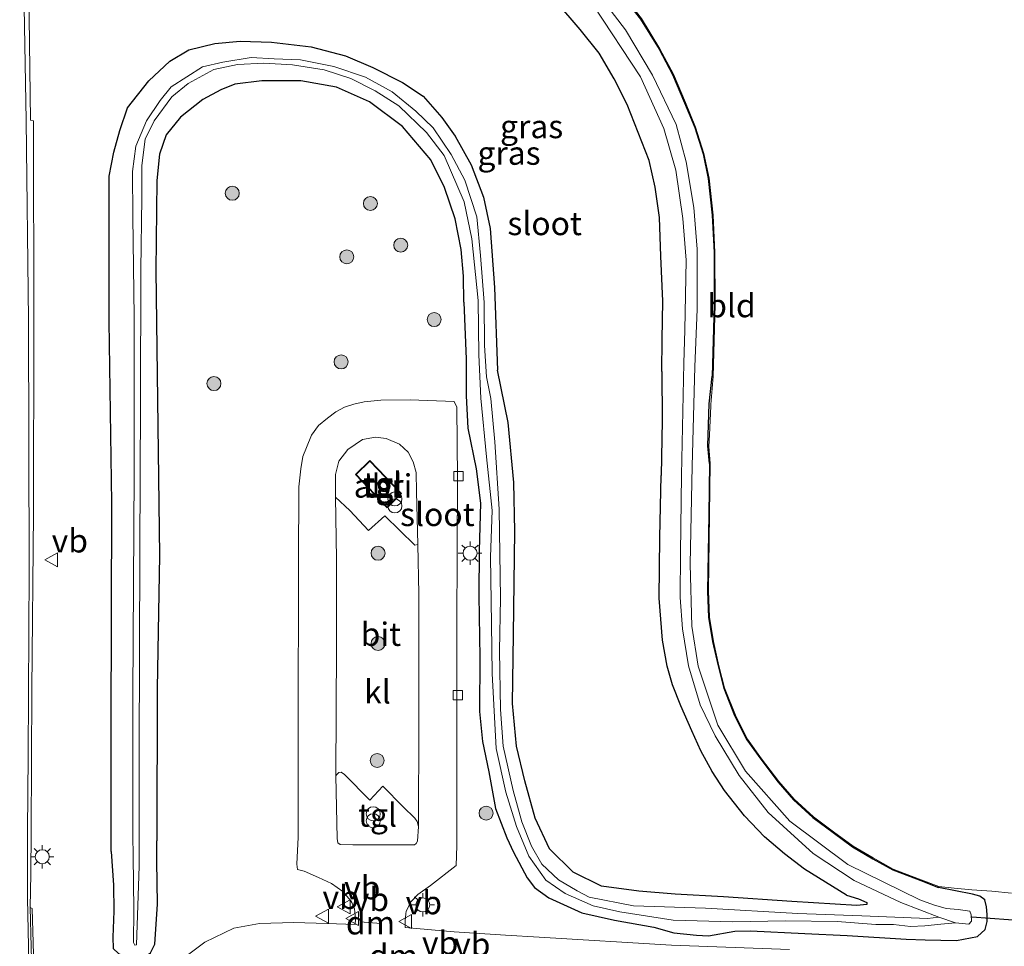
# Model space of a CAD drawing. Units: metres. Extents: x 239999 to 250003, y 576512 to 580187.
# Drawn here: x 246549 to 246654, y 576937 to 577036 of the extents above; entities that cross this region are included whole.
import ezdxf
from ezdxf.enums import TextEntityAlignment as Align

# ---------------------------------------------------------------- set-up
doc = ezdxf.new("R2010")
doc.units = ezdxf.units.M
doc.linetypes.add('IE-TERREINAFSCHEIDING', pattern=[10, 8, -2])
doc.layers.get('0').update_dxf_attribs({"lineweight": 25})
for name, color, linetype, lineweight in [('B-ME-GR-BOOM-S-B1', 93, 'Continuous', 18), ('B-ME-IE-GRASLAND-GV-B6', 93, 'Continuous', 18), ('B-ME-IE-GRONDWERKLIJN-GROND_INGERICHT-GV-B6', 253, 'Continuous', 18), ('B-ME-IE-INRICHTINGSELEMENT-GV-B6', 253, 'Continuous', 18), ('B-ME-IE-INRICHTINGSELEMENT-S-B1', 253, 'Continuous', 18), ('B-ME-IE-MEUBILAIR_WEGMEUBILAIR-LICHTMAST-S-B1', 8, 'Continuous', 18), ('B-ME-IE-TERREINAFSCHEIDING-RASTERHEKWERK-L-B1', 8, 'IE-TERREINAFSCHEIDING', 18), ('B-ME-KG-KADASTRAAL-DAKRAND-L-B1', 13, 'Continuous', 18), ('B-ME-OG-WATER-GV-B6', 153, 'Continuous', 18), ('B-ME-VH-VERH_SOORT-BETON-OVERIG-GV-B6', 8, 'IE-TERREINAFSCHEIDING-NATUURLIJK-HOUTWAL', 18), ('B-ME-VH-VERH_SOORT-BITUMEN-GV-B6', 8, 'IE-TERREINAFSCHEIDING-NATUURLIJK-HOUTWAL', 18), ('B-ME-VH-VERH_SOORT-KLINKERS-GV-B6', 8, 'IE-TERREINAFSCHEIDING-NATUURLIJK-HOUTWAL', 18), ('B-ME-VH-VERH_SOORT-TEGELS-GV-B6', 8, 'Continuous', 18), ('B-ME-VV-KOLK-S-B1', 8, 'Continuous', 18), ('B-ME-VW-MARKERING-DRIEHOEK-L-B1', 7, 'VW-HAAIETAND70-R-B', 18), ('B-ME-VW-MARKERING-STREEP-015-L-B1', 7, 'Continuous', 18), ('B-ME-VW-MEUBILAIR_WEGMEUBILAIR-VERKEERSBORD-S-B1', 8, 'Continuous', 18)]:
    doc.layers.add(name, color=color, linetype=linetype, lineweight=lineweight)
doc.layers.add('B-ME-GW-INSTEEKWATERGANG-L-B1', color=10, linetype='Continuous')
doc.layers.add('B-ME-KW-DUIKER-L-B1', color=10, linetype='Continuous')
doc.styles.add('NLCS-ISO', font='NLCS-ISO.TTF')
doc.linetypes.add('IE-TERREINAFSCHEIDING-NATUURLIJK-HOUTWAL', pattern='A,7,-1.5,[67,NLCS.SHX,S=0.75,R=45,X=0,Y=0],-1.5,7,-1.5,[70,NLCS.SHX,S=0.75,R=0,X=0,Y=0],-1.5', length=20)
doc.linetypes.add('VW-HAAIETAND70-R-B', pattern='A,0,-0.5,[153,NLCS.SHX,S=1,R=180,X=-0.375,Y=0],-0.5', length=1)

# ---------------------------------------------------------------- blocks, each defined once
blk = doc.blocks.new('boom')
h = blk.add_hatch(color=256)
edge = h.paths.add_edge_path()
edge.add_arc((0, 0), 0.75, 0, 360)
blk.add_circle((0, 0), 0.75)
blk = doc.blocks.new('prullenbak')
for centre in [(-0.375, 0), (0.375, 0)]:
    blk.add_circle(centre, 0.75)
blk = doc.blocks.new('lantaarnpaal')
for p, q in [((0, 0.75), (0, 1.25)), ((-0.75, 0), (-1.25, 0)), ((-0.88, 0.88), (-0.53, 0.53)), ((0.53, 0.53), (0.88, 0.88)), ((0.75, 0), (1.25, 0)), ((-0.53, -0.53), (-0.88, -0.88)), ((0, -0.75), (0, -1.25)), ((0.53, -0.53), (0.88, -0.88))]:
    blk.add_line(p, q)
blk.add_circle((0, 0), 0.75)
blk = doc.blocks.new('kolk')
blk.add_lwpolyline([(-0.5, -0.5), (0.5, -0.5), (0.5, 0.5), (-0.5, 0.5)], close=True)
blk = doc.blocks.new('verkeersbord')
for p, q in [((0, 0.75), (-0.75, -0.625)), ((0.75, -0.625), (0, 0.75)), ((-0.75, -0.625), (0.75, -0.625))]:
    blk.add_line(p, q)

msp = doc.modelspace()

# ---------------------------------------------------------------- linework, layer by layer
at = {"layer": 'B-ME-GW-INSTEEKWATERGANG-L-B1'}
msp.add_line((246563.423, 576946.207, 1.019), (246563.443, 576948.4, 0.998), dxfattribs=at)
for points in [[(246587.635, 577058.219, 0.422), (246591.667, 577056.135, 0.581), (246594.963, 577054.265, 0.578), (246598.028, 577052.515, 0.599), (246601.42, 577049.989, 0.653), (246604.72, 577047.573, 0.644), (246605.006, 577047.314, 0.644), (246607.647, 577044.925, 0.668), (246610.161, 577042.449, 0.656), (246613.005, 577039.293, 0.695), (246615.266, 577036.411, 0.716), (246617.245, 577033.182, 0.686), (246618.695, 577030.476, 0.653), (246619.961, 577027.424, 0.65), (246621.053, 577024.8, 0.668), (246621.951, 577021.969, 0.686), (246622.493, 577019.336, 0.683), (246622.932, 577015.409, 0.671), (246623.125, 577011.41, 0.659), (246623.143, 577005.785, 0.653), (246622.927, 576998.142, 0.641)], [(246617.549, 576998.665, 0.935), (246617.584, 577002.087, 0.992), (246617.651, 577006.178, 1.043), (246617.435, 577011.005, 1.094), (246617.284, 577015.154, 1.133), (246616.824, 577018.393, 1.13), (246616.168, 577021.242, 1.142), (246613.815, 577027.262, 1.118), (246612.426, 577030, 1.118), (246610.821, 577032.749, 1.13), (246608.798, 577035.275, 1.106), (246606.196, 577038.311, 1.112), (246603.343, 577040.999, 1.163), (246600.264, 577043.996, 1.193), (246596.768, 577046.551, 1.25), (246593.625, 577048.614, 1.169), (246590.179, 577050.554, 1.229), (246586.506, 577052.407, 1.262), (246584.588, 577053.298, 1.109)], [(246558.551, 576947.238, 1.157), (246558.536, 576960.507, 1.169), (246558.603, 576984.602, 1.169), (246558.345, 577004.012, 1.187), (246558.321, 577016.503, 1.193), (246558.338, 577019.585, 1.19), (246558.819, 577022.163, 1.157), (246559.468, 577024.47, 1.175), (246560.29, 577026.911, 1.178), (246562.575, 577029.795, 1.193), (246564.837, 577031.897, 1.181), (246566.873, 577033.096, 1.124), (246569.641, 577033.787, 1.031), (246572.377, 577034.039, 1.004), (246575.735, 577033.944, 1.037), (246579.957, 577033.439, 1.016), (246583.663, 577032.458, 1.01), (246586.58, 577031.211, 0.995), (246589.764, 577029.622, 0.998), (246591.977, 577028.148, 1.01), (246593.952, 577025.851, 1.031), (246595.395, 577023.863, 1.043), (246597.101, 577020.78, 1.01), (246598.414, 577017.334, 1.031), (246599.13, 577013.985, 1.064), (246599.599, 577007.671, 1.121), (246599.926, 576998.802, 1.154)], [(246596.316, 577006.094, 1.136), (246596.277, 577008.878, 1.079), (246596.04, 577011.733, 1.058), (246595.401, 577015.005, 1.034), (246594.27, 577018.354, 1.016), (246592.803, 577021.333, 1.007), (246589.749, 577024.884, 0.992), (246586.218, 577027.526, 0.974), (246582.698, 577029.105, 0.977), (246578.85, 577029.784, 0.989), (246574.668, 577029.79, 1.001), (246571.779, 577029.426, 1.034), (246570.285, 577028.837, 1.013), (246568.361, 577027.789, 0.974), (246565.956, 577025.903, 0.887), (246564.426, 577023.994, 0.887), (246563.736, 577021.926, 0.845), (246563.448, 577019.106, 0.839), (246563.32, 577009.459, 0.851), (246563.724, 576978.959, 0.875), (246563.479, 576964.702, 0.869), (246563.443, 576948.4, 0.998)], [(246596.316, 577006.094, 1.136), (246596.572, 576999.97, 1.143), (246596.57, 576996.063, 1.233), (246596.746, 576992.606, 1.2), (246597.65, 576988.217, 1.134), (246598.095, 576984.546, 1.139), (246597.964, 576979.478, 1.147), (246597.936, 576974.669, 1.106), (246598.032, 576968.036, 1.085), (246598.007, 576962.258, 1.065), (246598.325, 576959.031, 0.991), (246599.001, 576955.791, 1.032), (246599.725, 576951.859, 1.044), (246600.923, 576948.696, 1.011), (246601.659, 576947.194, 0.978), (246603.113, 576944.43, 0.929), (246603.909, 576943.376, 0.929), (246605.417, 576942.293, 0.884), (246608.95, 576940.688, 0.83), (246612.478, 576939.893, 0.81), (246616.676, 576939.161, 0.752), (246618.833, 576938.55, 0.777), (246621.233, 576938.271, 0.748), (246622.533, 576938.232, 0.773), (246625.372, 576938.7, 0.711), (246627.036, 576938.751, 0.67), (246632.869, 576938.466, 0.596), (246637.403, 576938.257, 0.547), (246643.704, 576937.843, 0.497), (246645.734, 576937.785, 0.481), (246649.111, 576937.701, 0.469), (246651.362, 576938.151, 0.407), (246652.187, 576938.901, 0.374), (246652.375, 576939.748, 0.308), (246652.373, 576940.504, 0.255), (246652.307, 576941.319, 0.222), (246652.123, 576942.08, 0.214), (246651.618, 576942.458, 0.218), (246650.809, 576942.696, 0.181), (246647.189, 576943.408, 0.539)], [(246637.311, 576942.555, 0.587), (246638.588, 576942.163, 0.547), (246639.491, 576941.768, 0.46), (246639.48, 576941.581, 0.444), (246638.423, 576941.472, 0.432), (246631.462, 576941.882, 0.756), (246624.141, 576942.395, 0.859), (246618.953, 576942.673, 0.904), (246615.081, 576943.002, 0.941), (246611.067, 576943.529, 0.991), (246608.023, 576945.042, 0.949), (246605.49, 576947.531, 0.949), (246603.967, 576950.836, 0.958), (246602.855, 576954.814, 1.019), (246601.973, 576958.525, 1.023), (246601.549, 576963.117, 1.073), (246601.651, 576970.483, 1.167), (246601.776, 576981.567, 1.167), (246601.678, 576986.761, 1.143), (246601.071, 576993.191, 1.147), (246599.926, 576998.802, 1.154)], [(246617.549, 576998.665, 0.935), (246617.584, 576993.424, 0.857), (246617.479, 576987.519, 0.845)], [(246622.626, 576988.803, 0.632), (246622.446, 576990.701, 0.635), (246622.617, 576995.199, 0.635), (246622.927, 576998.142, 0.641)], [(246622.626, 576988.803, 0.632), (246622.555, 576983.303, 0.713), (246622.417, 576975.149, 0.713), (246622.525, 576972.322, 0.713), (246622.972, 576969.723, 0.698), (246623.56, 576967.126, 0.71), (246624.168, 576964.758, 0.71), (246625.336, 576961.809, 0.662), (246626.634, 576959.219, 0.674), (246628.139, 576957.124, 0.722), (246629.994, 576954.679, 0.764), (246631.623, 576952.789, 0.731), (246633.71, 576950.874, 0.71), (246635.882, 576949.279, 0.662), (246637.969, 576947.732, 0.653), (246640.137, 576946.469, 0.605), (246642.263, 576945.28, 0.575), (246645.289, 576944.126, 0.569), (246647.189, 576943.408, 0.539)], [(246637.311, 576942.555, 0.587), (246632.805, 576945.346, 0.641), (246630.658, 576946.994, 0.626), (246628.543, 576948.809, 0.686), (246626.399, 576951.052, 0.74), (246624.241, 576953.769, 0.725), (246622.93, 576955.8, 0.71), (246621.699, 576958.025, 0.758), (246620.745, 576960.184, 0.791), (246619.571, 576962.839, 0.806), (246618.674, 576965.105, 0.809), (246618.096, 576967.081, 0.8), (246617.622, 576969.878, 0.773), (246617.241, 576974.367, 0.743), (246617.316, 576980.869, 0.764), (246617.479, 576987.519, 0.845)], [(246558.551, 576947.238, 1.157), (246558.804, 576943.636, 1.18), (246558.847, 576940.867, 1.249), (246558.723, 576938.067, 1.27), (246558.775, 576936.863, 1.229), (246559.329, 576936.309, 1.192), (246560.782, 576935.632, 1.143), (246561.991, 576935.867, 1.048), (246562.75, 576936.402, 1.032), (246563.207, 576937.324, 1.003), (246563.511, 576941.59, 0.995), (246563.423, 576946.207, 1.019)]]:
    msp.add_polyline3d(points, dxfattribs=at)
at = {"layer": 'B-ME-IE-GRASLAND-GV-B6'}
for points in [[(246549.878, 576941.247, 1.41), (246549.922, 576944.84, 1.43), (246549.978, 576949.324, 1.517), (246550.048, 576964.612, 1.447), (246550.214, 576983.464, 1.467), (246550.243, 577003.588, 1.463), (246550.236, 577025.522, 1.447), (246549.901, 577025.572, 1.463), (246549.662, 577044.874, 1.476)], [(246610.231, 577037.851, -0.746), (246615.257, 577030.237, -0.746), (246617.763, 577024.676, -0.746), (246619.042, 577020.212, -0.746), (246619.796, 577015.049, -0.746), (246620.125, 577010.579, -0.746), (246619.988, 577003.089, -0.746), (246619.874, 576999.534, -0.746), (246619.626, 576987.538, -0.747), (246619.527, 576979.222, -0.747), (246619.489, 576974.455, -0.747), (246619.764, 576971.096, -0.747), (246620.407, 576967.145, -0.747), (246621.643, 576962.94, -0.747), (246623.252, 576959.644, -0.747), (246625.836, 576955.386, -0.747), (246628.912, 576951.428, -0.747), (246633.729, 576947.037, -0.747), (246638.132, 576944.126, -0.747), (246643.12, 576941.789, -0.747), (246647.213, 576940.224, -0.747), (246646.012, 576940.082, -0.7), (246643.399, 576940.195, -0.527), (246638.942, 576940.371, -0.461), (246632.111, 576940.624, -0.272), (246622.215, 576941.161, -0.034), (246614.484, 576941.44, -0.059), (246609.76, 576942.358, -0.001), (246608.468, 576943.018, 0.027), (246606.479, 576944.226, 0.002), (246604.678, 576945.885, -0.001), (246603.589, 576947.837, 0.043), (246602.538, 576950.425, 0.022), (246601.624, 576953.79, 0.088), (246600.542, 576958.534, 0.059), (246600.242, 576962.441, 0.072), (246600.131, 576968.723, 0.096), (246600.251, 576974.393, 0.064), (246600.093, 576983.897, 0.084), (246599.659, 576991.114, 0.105), (246599.224, 576995.772, 0.191), (246598.745, 576998.091, 0.133), (246598.524, 577001.451, 0.035), (246598.502, 577006.065, 0.002), (246598.101, 577011.086, -0.063), (246597.716, 577015.241, -0.092), (246596.423, 577019.151, -0.149), (246594.98, 577021.895, -0.198), (246593.025, 577024.765, -0.248), (246591.165, 577026.549, -0.207), (246588.633, 577028.615, -0.215), (246585.801, 577030.168, -0.207), (246582.397, 577031.342, -0.223), (246578.844, 577032.032, -0.301), (246576.007, 577032.146, -0.359), (246573.538, 577032.296, -0.396), (246570.509, 577031.798, -0.437), (246568.319, 577031.276, -0.494), (246564.98, 577029.166, -0.47), (246563.792, 577027.671, -0.503), (246562.314, 577025.524, -0.498), (246561.196, 577022.808, -0.507), (246560.824, 577020.091, -0.54), (246560.853, 577015.235, -0.552), (246561.004, 577004.52, -0.564), (246561.014, 576987.777, -0.54), (246560.874, 576964.003, -0.478), (246560.866, 576948.963, -0.474), (246560.893, 576946.742, -0.436), (246560.963, 576940.994, -0.334), (246560.945, 576937.488, -0.289), (246561.082, 576937.206, -0.285), (246561.245, 576937.252, -0.285), (246561.556, 576945.686, -0.437), (246561.555, 576946.602, -0.445), (246561.535, 576957.772, -0.544), (246561.619, 576979.452, -0.556), (246561.698, 576995.332, -0.54), (246561.706, 577009.585, -0.552), (246561.814, 577017.213, -0.552), (246561.842, 577020.713, -0.548), (246562.188, 577023.541, -0.552), (246563.137, 577025.511, -0.54), (246565.045, 577028.089, -0.478), (246566.806, 577029.499, -0.49), (246569.558, 577030.995, -0.466), (246572.068, 577031.533, -0.449), (246574.89, 577031.693, -0.383), (246577.981, 577031.493, -0.26), (246581.364, 577030.959, -0.272), (246584.218, 577030.028, -0.248), (246586.823, 577028.711, -0.133), (246589.374, 577027.116, -0.129), (246592.317, 577024.251, -0.12), (246594.209, 577021.797, -0.149), (246596.372, 577016.816, -0.075), (246597.172, 577012.862, -0.067), (246597.858, 577006.265, -0.009), (246597.924, 577000.458, 0.129), (246598.137, 576995.811, 0.22), (246598.752, 576989.522, 0.216), (246599.359, 576983.755, 0.216), (246599.179, 576978.805, 0.179), (246599.299, 576971.638, 0.109), (246599.375, 576966.318, 0.125), (246599.78, 576958.282, 0.105), (246600.834, 576953.591, 0.129), (246601.956, 576949.928, 0.117), (246603.287, 576946.74, 0.096), (246605.116, 576944.183, 0.039), (246607.172, 576942.758, 0.051), (246610.172, 576941.431, 0.027), (246613.021, 576940.784, 0.014), (246618.738, 576939.902, 0.068), (246625.146, 576939.725, -0.009), (246630.798, 576939.832, -0.174), (246636.333, 576939.747, -0.326), (246640.468, 576939.445, -0.449), (246642.36, 576939.444, -0.494), (246644.186, 576939.218, -0.556), (246645.716, 576939.291, -0.729), (246647.43, 576939.462, -0.848), (246649.006, 576939.61, -0.747), (246650.437, 576939.457, -0.747), (246650.696, 576939.78, -0.747), (246650.662, 576940.447, -0.747), (246650.535, 576940.852, -0.747), (246649.27, 576941.022, -0.747), (246647.995, 576941.129, -0.747), (246646.652, 576941.533, -0.747), (246645.182, 576942.071, -0.747), (246637.464, 576945.85, -0.747), (246631.255, 576950.509, -0.747), (246626.485, 576955.839, -0.747), (246623.546, 576960.778, -0.747), (246621.435, 576967.104, -0.747), (246620.752, 576971.368, -0.747), (246620.554, 576978.026, -0.747), (246620.775, 576988.514, -0.747), (246621.076, 576999.175, -0.746), (246621.311, 577005.328, -0.746), (246621.335, 577011.765, -0.746), (246620.962, 577016.229, -0.746), (246620.144, 577021.127, -0.746), (246619.06, 577025.131, -0.746), (246616.543, 577030.408, -0.746), (246613.653, 577035.247, -0.746), (246610.827, 577038.973, -0.746)], [(246558.775, 576936.863, 1.229), (246558.723, 576938.067, 1.27), (246558.847, 576940.867, 1.249), (246558.804, 576943.636, 1.18), (246558.551, 576947.238, 1.157), (246558.536, 576960.507, 1.169), (246558.603, 576984.602, 1.169), (246558.345, 577004.012, 1.187), (246558.321, 577016.503, 1.193), (246558.338, 577019.585, 1.19), (246558.819, 577022.163, 1.157), (246559.468, 577024.47, 1.175), (246560.29, 577026.911, 1.178), (246562.575, 577029.795, 1.193), (246564.837, 577031.897, 1.181), (246566.873, 577033.096, 1.124), (246569.641, 577033.787, 1.031), (246572.377, 577034.039, 1.004), (246575.735, 577033.944, 1.037), (246579.957, 577033.439, 1.016), (246583.663, 577032.458, 1.01), (246586.58, 577031.211, 0.995), (246589.764, 577029.622, 0.998), (246591.977, 577028.148, 1.01), (246593.952, 577025.851, 1.031), (246595.395, 577023.863, 1.043), (246597.101, 577020.78, 1.01), (246598.414, 577017.334, 1.031), (246599.13, 577013.985, 1.064), (246599.599, 577007.671, 1.121), (246599.926, 576998.802, 1.154), (246601.071, 576993.191, 1.147), (246601.678, 576986.761, 1.143), (246601.776, 576981.567, 1.167), (246601.651, 576970.483, 1.167), (246601.549, 576963.117, 1.073), (246601.973, 576958.525, 1.023), (246602.855, 576954.814, 1.019), (246603.967, 576950.836, 0.958), (246605.49, 576947.531, 0.949), (246608.023, 576945.042, 0.949), (246611.067, 576943.529, 0.991), (246615.081, 576943.002, 0.941), (246618.953, 576942.673, 0.904), (246624.141, 576942.395, 0.859), (246631.462, 576941.882, 0.756), (246638.423, 576941.472, 0.432), (246639.48, 576941.581, 0.444), (246639.491, 576941.768, 0.46), (246638.588, 576942.163, 0.547), (246637.311, 576942.555, 0.587), (246632.805, 576945.346, 0.641), (246630.658, 576946.994, 0.626), (246628.543, 576948.809, 0.686), (246626.399, 576951.052, 0.74), (246624.241, 576953.769, 0.725), (246622.93, 576955.8, 0.71), (246621.699, 576958.025, 0.758), (246620.745, 576960.184, 0.791), (246619.571, 576962.839, 0.806), (246618.674, 576965.105, 0.809), (246618.096, 576967.081, 0.8), (246617.622, 576969.878, 0.773), (246617.241, 576974.367, 0.743), (246617.316, 576980.869, 0.764), (246617.479, 576987.519, 0.845), (246617.584, 576993.424, 0.857), (246617.549, 576998.665, 0.935), (246617.584, 577002.087, 0.992), (246617.651, 577006.178, 1.043), (246617.435, 577011.005, 1.094), (246617.284, 577015.154, 1.133), (246616.824, 577018.393, 1.13), (246616.168, 577021.242, 1.142), (246613.815, 577027.262, 1.118), (246612.426, 577030, 1.118), (246610.821, 577032.749, 1.13), (246608.798, 577035.275, 1.106), (246606.196, 577038.311, 1.112)], [(246606.196, 577038.311, 1.112), (246608.798, 577035.275, 1.106), (246610.821, 577032.749, 1.13), (246612.426, 577030, 1.118), (246613.815, 577027.262, 1.118), (246616.168, 577021.242, 1.142), (246616.824, 577018.393, 1.13), (246617.284, 577015.154, 1.133), (246617.435, 577011.005, 1.094), (246617.651, 577006.178, 1.043), (246617.584, 577002.087, 0.992), (246617.549, 576998.665, 0.935), (246617.584, 576993.424, 0.857), (246617.479, 576987.519, 0.845), (246617.316, 576980.869, 0.764), (246617.241, 576974.367, 0.743), (246617.622, 576969.878, 0.773), (246618.096, 576967.081, 0.8), (246618.674, 576965.105, 0.809), (246619.571, 576962.839, 0.806), (246620.745, 576960.184, 0.791), (246621.699, 576958.025, 0.758), (246622.93, 576955.8, 0.71), (246624.241, 576953.769, 0.725), (246626.399, 576951.052, 0.74), (246628.543, 576948.809, 0.686), (246630.658, 576946.994, 0.626), (246632.805, 576945.346, 0.641), (246637.311, 576942.555, 0.587), (246638.588, 576942.163, 0.547), (246639.491, 576941.768, 0.46), (246639.48, 576941.581, 0.444), (246638.423, 576941.472, 0.432), (246631.462, 576941.882, 0.756), (246624.141, 576942.395, 0.859), (246618.953, 576942.673, 0.904), (246615.081, 576943.002, 0.941), (246611.067, 576943.529, 0.991), (246608.023, 576945.042, 0.949), (246605.49, 576947.531, 0.949), (246603.967, 576950.836, 0.958), (246602.855, 576954.814, 1.019), (246601.973, 576958.525, 1.023), (246601.549, 576963.117, 1.073), (246601.651, 576970.483, 1.167), (246601.776, 576981.567, 1.167), (246601.678, 576986.761, 1.143), (246601.071, 576993.191, 1.147), (246599.926, 576998.802, 1.154), (246599.599, 577007.671, 1.121), (246599.13, 577013.985, 1.064), (246598.414, 577017.334, 1.031), (246597.101, 577020.78, 1.01), (246595.395, 577023.863, 1.043), (246593.952, 577025.851, 1.031), (246591.977, 577028.148, 1.01), (246589.764, 577029.622, 0.998), (246586.58, 577031.211, 0.995), (246583.663, 577032.458, 1.01), (246579.957, 577033.439, 1.016), (246575.735, 577033.944, 1.037), (246572.377, 577034.039, 1.004), (246569.641, 577033.787, 1.031), (246566.873, 577033.096, 1.124), (246564.837, 577031.897, 1.181), (246562.575, 577029.795, 1.193), (246560.29, 577026.911, 1.178), (246559.468, 577024.47, 1.175), (246558.819, 577022.163, 1.157), (246558.338, 577019.585, 1.19), (246558.321, 577016.503, 1.193), (246558.345, 577004.012, 1.187), (246558.603, 576984.602, 1.169), (246558.536, 576960.507, 1.169), (246558.551, 576947.238, 1.157), (246558.804, 576943.636, 1.18), (246558.847, 576940.867, 1.249), (246558.723, 576938.067, 1.27), (246558.775, 576936.863, 1.229)], [(246615.266, 577036.411, 0.716), (246617.245, 577033.182, 0.686), (246618.695, 577030.476, 0.653), (246619.961, 577027.424, 0.65), (246621.053, 577024.8, 0.668), (246621.951, 577021.969, 0.686), (246622.493, 577019.336, 0.683), (246622.932, 577015.409, 0.671), (246623.125, 577011.41, 0.659), (246623.143, 577005.785, 0.653), (246622.927, 576998.142, 0.641), (246622.617, 576995.199, 0.635), (246622.446, 576990.701, 0.635), (246622.626, 576988.803, 0.632), (246622.555, 576983.303, 0.713), (246622.417, 576975.149, 0.713), (246622.525, 576972.322, 0.713), (246622.972, 576969.723, 0.698), (246623.56, 576967.126, 0.71), (246624.168, 576964.758, 0.71), (246625.336, 576961.809, 0.662), (246626.634, 576959.219, 0.674), (246628.139, 576957.124, 0.722), (246629.994, 576954.679, 0.764), (246631.623, 576952.789, 0.731), (246633.71, 576950.874, 0.71), (246635.882, 576949.279, 0.662), (246637.969, 576947.732, 0.653), (246640.137, 576946.469, 0.605), (246642.263, 576945.28, 0.575), (246645.289, 576944.126, 0.569), (246647.189, 576943.408, 0.539), (246650.809, 576942.696, 0.181), (246651.618, 576942.458, 0.218), (246652.123, 576942.08, 0.214), (246652.307, 576941.319, 0.222), (246652.373, 576940.504, 0.255), (246652.375, 576939.748, 0.308), (246652.187, 576938.901, 0.374), (246651.362, 576938.151, 0.407), (246649.111, 576937.701, 0.469), (246645.734, 576937.785, 0.481), (246643.704, 576937.843, 0.497), (246637.403, 576938.257, 0.547), (246632.869, 576938.466, 0.596), (246627.036, 576938.751, 0.67), (246625.372, 576938.7, 0.711), (246622.533, 576938.232, 0.773), (246621.233, 576938.271, 0.748), (246618.833, 576938.55, 0.777), (246616.676, 576939.161, 0.752), (246612.478, 576939.893, 0.81), (246608.95, 576940.688, 0.83), (246605.417, 576942.293, 0.884), (246603.909, 576943.376, 0.929), (246603.113, 576944.43, 0.929), (246601.659, 576947.194, 0.978), (246600.923, 576948.696, 1.011), (246599.725, 576951.859, 1.044), (246599.001, 576955.791, 1.032), (246598.325, 576959.031, 0.991), (246598.007, 576962.258, 1.065), (246598.032, 576968.036, 1.085), (246597.936, 576974.669, 1.106), (246597.964, 576979.478, 1.147), (246598.095, 576984.546, 1.139), (246597.65, 576988.217, 1.134), (246596.746, 576992.606, 1.2), (246596.57, 576996.063, 1.233), (246596.572, 576999.97, 1.143), (246596.316, 577006.094, 1.136), (246596.277, 577008.878, 1.079), (246596.04, 577011.733, 1.058), (246595.401, 577015.005, 1.034), (246594.27, 577018.354, 1.016), (246592.803, 577021.333, 1.007), (246589.749, 577024.884, 0.992), (246586.218, 577027.526, 0.974), (246582.698, 577029.105, 0.977), (246578.85, 577029.784, 0.989), (246574.668, 577029.79, 1.001), (246571.779, 577029.426, 1.034), (246570.285, 577028.837, 1.013), (246568.361, 577027.789, 0.974), (246565.956, 577025.903, 0.887), (246564.426, 577023.994, 0.887), (246563.736, 577021.926, 0.845), (246563.448, 577019.106, 0.839), (246563.32, 577009.459, 0.851), (246563.724, 576978.959, 0.875), (246563.479, 576964.702, 0.869), (246563.443, 576948.4, 0.998), (246563.423, 576946.207, 1.019), (246563.511, 576941.59, 0.995), (246563.207, 576937.324, 1.003), (246562.75, 576936.402, 1.032)], [(246562.75, 576936.402, 1.032), (246563.207, 576937.324, 1.003), (246563.511, 576941.59, 0.995), (246563.423, 576946.207, 1.019), (246563.443, 576948.4, 0.998), (246563.479, 576964.702, 0.869), (246563.724, 576978.959, 0.875), (246563.32, 577009.459, 0.851), (246563.448, 577019.106, 0.839), (246563.736, 577021.926, 0.845), (246564.426, 577023.994, 0.887), (246565.956, 577025.903, 0.887), (246568.361, 577027.789, 0.974), (246570.285, 577028.837, 1.013), (246571.779, 577029.426, 1.034), (246574.668, 577029.79, 1.001), (246578.85, 577029.784, 0.989), (246582.698, 577029.105, 0.977), (246586.218, 577027.526, 0.974), (246589.749, 577024.884, 0.992), (246592.803, 577021.333, 1.007), (246594.27, 577018.354, 1.016), (246595.401, 577015.005, 1.034), (246596.04, 577011.733, 1.058), (246596.277, 577008.878, 1.079), (246596.316, 577006.094, 1.136), (246596.572, 576999.97, 1.143), (246596.57, 576996.063, 1.233), (246596.746, 576992.606, 1.2), (246597.65, 576988.217, 1.134), (246598.095, 576984.546, 1.139), (246597.964, 576979.478, 1.147), (246597.936, 576974.669, 1.106), (246598.032, 576968.036, 1.085), (246598.007, 576962.258, 1.065), (246598.325, 576959.031, 0.991), (246599.001, 576955.791, 1.032), (246599.725, 576951.859, 1.044), (246600.923, 576948.696, 1.011), (246601.659, 576947.194, 0.978), (246603.113, 576944.43, 0.929), (246603.909, 576943.376, 0.929), (246605.417, 576942.293, 0.884), (246608.95, 576940.688, 0.83), (246612.478, 576939.893, 0.81), (246616.676, 576939.161, 0.752), (246618.833, 576938.55, 0.777), (246621.233, 576938.271, 0.748), (246622.533, 576938.232, 0.773), (246625.372, 576938.7, 0.711), (246627.036, 576938.751, 0.67), (246632.869, 576938.466, 0.596), (246637.403, 576938.257, 0.547), (246643.704, 576937.843, 0.497), (246645.734, 576937.785, 0.481), (246649.111, 576937.701, 0.469), (246651.362, 576938.151, 0.407), (246652.187, 576938.901, 0.374), (246652.375, 576939.748, 0.308), (246652.373, 576940.504, 0.255), (246652.307, 576941.319, 0.222), (246652.123, 576942.08, 0.214), (246651.618, 576942.458, 0.218), (246650.809, 576942.696, 0.181), (246647.189, 576943.408, 0.539), (246645.289, 576944.126, 0.569), (246642.263, 576945.28, 0.575), (246640.137, 576946.469, 0.605), (246637.969, 576947.732, 0.653), (246635.882, 576949.279, 0.662), (246633.71, 576950.874, 0.71), (246631.623, 576952.789, 0.731), (246629.994, 576954.679, 0.764), (246628.139, 576957.124, 0.722), (246626.634, 576959.219, 0.674), (246625.336, 576961.809, 0.662), (246624.168, 576964.758, 0.71), (246623.56, 576967.126, 0.71), (246622.972, 576969.723, 0.698), (246622.525, 576972.322, 0.713), (246622.417, 576975.149, 0.713), (246622.555, 576983.303, 0.713), (246622.626, 576988.803, 0.632), (246622.446, 576990.701, 0.635), (246622.617, 576995.199, 0.635), (246622.927, 576998.142, 0.641), (246623.143, 577005.785, 0.653), (246623.125, 577011.41, 0.659), (246622.932, 577015.409, 0.671), (246622.493, 577019.336, 0.683), (246621.951, 577021.969, 0.686), (246621.053, 577024.8, 0.668), (246619.961, 577027.424, 0.65), (246618.695, 577030.476, 0.653), (246617.245, 577033.182, 0.686), (246615.266, 577036.411, 0.716)], [(246615.348, 577036.468, 0.716), (246617.332, 577033.232, 0.686), (246618.785, 577030.519, 0.653), (246620.053, 577027.462, 0.65), (246621.147, 577024.834, 0.668), (246622.048, 577021.995, 0.686), (246622.592, 577019.352, 0.683), (246623.032, 577015.417, 0.671), (246623.225, 577011.413, 0.659), (246623.243, 577005.784, 0.653), (246623.027, 576998.139, 0.641), (246622.778, 576995.115, 0.689), (246622.771, 576994.943, 0.641), (246622.639, 576991.876, 0.644), (246622.585, 576990.621, 0.683), (246622.726, 576988.802, 0.632), (246622.655, 576983.302, 0.713), (246622.517, 576975.15, 0.713), (246622.625, 576972.332, 0.713), (246623.07, 576969.743, 0.698), (246623.657, 576967.149, 0.71), (246624.263, 576964.789, 0.71), (246625.427, 576961.85, 0.662), (246626.72, 576959.271, 0.674), (246628.22, 576957.184, 0.722), (246630.072, 576954.742, 0.764), (246631.695, 576952.859, 0.731), (246633.773, 576950.951, 0.71), (246635.941, 576949.359, 0.662), (246638.024, 576947.815, 0.653), (246640.187, 576946.556, 0.605), (246642.306, 576945.371, 0.575), (246645.325, 576944.219, 0.569), (246647.212, 576943.506, 0.539), (246648.849, 576943.337, 0.482), (246650.754, 576943.146, 0.476), (246652.875, 576943.016, 0.476), (246654.995, 576942.803, 0.448)], [(246631.223, 576936.758, 0.839), (246618.554, 576937.201, 0.949), (246604.381, 576938.06, 1.052), (246600.8, 576938.295, 1.074), (246595.291, 576938.658, 1.106), (246590.051, 576939.1, 1.151), (246590.022, 576939.833, 1.155), (246590.099, 576940.56, 1.164), (246590.131, 576940.851, 1.167), (246590.684, 576941.877, 1.204), (246591.383, 576942.631, 1.208), (246592.768, 576943.618, 1.237), (246595.502, 576945.743, 1.254), (246595.576, 576947.871, 1.254), (246595.571, 576971.494, 1.249), (246595.649, 576987.194, 1.262), (246595.573, 576994.831, 1.303), (246595.297, 576995.449, 1.303), (246590.586, 576995.621, 1.334), (246587.424, 576995.571, 1.325), (246585.65, 576995.413, 1.358), (246584.539, 576995.162, 1.373), (246583.528, 576994.852, 1.343), (246582.615, 576994.345, 1.334), (246581.72, 576993.649, 1.325), (246580.74, 576992.86, 1.295), (246580.019, 576991.831, 1.289), (246579.459, 576990.53, 1.292), (246579.088, 576989.548, 1.295), (246578.864, 576988.241, 1.304), (246578.662, 576986.296, 1.31), (246578.62, 576978.262, 1.28), (246578.576, 576959.937, 1.349), (246578.562, 576948.797, 1.155), (246578.432, 576945.909, 1.175), (246578.515, 576945.323, 1.175), (246579.206, 576945.14, 1.192), (246580.764, 576944.462, 1.208), (246582.143, 576943.816, 1.196), (246583.355, 576942.979, 1.155), (246584.228, 576941.979, 1.139), (246584.312, 576941.785, 1.139), (246584.61, 576941.106, 1.139), (246584.713, 576940.03, 1.143), (246584.682, 576939.412, 1.13), (246581.669, 576939.546, 1.184), (246578.099, 576939.653, 1.221), (246574.436, 576939.526, 1.241), (246571.692, 576939.02, 1.245), (246568.582, 576937.522, 1.249), (246566.877, 576936.236, 1.258)], [(246550.457, 576928.91, 1.471), (246550.096, 576941.137, 1.443), (246549.878, 576941.247, 1.41)]]:
    msp.add_polyline3d(points, dxfattribs=at)
at = {"layer": 'B-ME-IE-GRONDWERKLIJN-GROND_INGERICHT-GV-B6'}
msp.add_polyline3d([(246654.995, 576942.803, 0.448), (246652.875, 576943.016, 0.476), (246650.754, 576943.146, 0.476), (246648.849, 576943.337, 0.482), (246647.212, 576943.506, 0.539), (246645.325, 576944.219, 0.569), (246642.306, 576945.371, 0.575), (246640.187, 576946.556, 0.605), (246638.024, 576947.815, 0.653), (246635.941, 576949.359, 0.662), (246633.773, 576950.951, 0.71), (246631.695, 576952.859, 0.731), (246630.072, 576954.742, 0.764), (246628.22, 576957.184, 0.722), (246626.72, 576959.271, 0.674), (246625.427, 576961.85, 0.662), (246624.263, 576964.789, 0.71), (246623.657, 576967.149, 0.71), (246623.07, 576969.743, 0.698), (246622.625, 576972.332, 0.713), (246622.517, 576975.15, 0.713), (246622.655, 576983.302, 0.713), (246622.726, 576988.802, 0.632), (246622.585, 576990.621, 0.683), (246622.639, 576991.876, 0.644), (246622.771, 576994.943, 0.641), (246622.778, 576995.115, 0.689), (246623.027, 576998.139, 0.641), (246623.243, 577005.784, 0.653), (246623.225, 577011.413, 0.659), (246623.032, 577015.417, 0.671), (246622.592, 577019.352, 0.683), (246622.048, 577021.995, 0.686), (246621.147, 577024.834, 0.668), (246620.053, 577027.462, 0.65), (246618.785, 577030.519, 0.653), (246617.332, 577033.232, 0.686), (246615.348, 577036.468, 0.716)], dxfattribs=at)
at = {"layer": 'B-ME-IE-INRICHTINGSELEMENT-GV-B6'}
msp.add_polyline3d([(246589.631, 576985.597, 1.63), (246588.104, 576984.068, 1.63), (246584.727, 576987.611, 1.63), (246586.244, 576989.118, 1.63), (246589.631, 576985.597, 1.63)], dxfattribs=at)
at = {"layer": 'B-ME-IE-TERREINAFSCHEIDING-RASTERHEKWERK-L-B1'}
for p, q in [((246622.778, 576995.115, 0.689), (246623.027, 576998.139, 0.641)), ((246622.585, 576990.621, 0.683), (246622.726, 576988.802, 0.632)), ((246652.875, 576943.016, 0.476), (246654.995, 576942.803, 0.448))]:
    msp.add_line(p, q, dxfattribs=at)
for points in [[(246587.681, 577058.308, 0.422), (246591.715, 577056.223, 0.581), (246595.012, 577054.352, 0.578), (246598.083, 577052.599, 0.599), (246601.479, 577050.069, 0.653), (246604.784, 577047.651, 0.644), (246605.073, 577047.388, 0.644), (246607.716, 577044.998, 0.668), (246610.233, 577042.519, 0.656), (246613.082, 577039.357, 0.695), (246615.348, 577036.468, 0.716), (246617.332, 577033.232, 0.686), (246618.785, 577030.519, 0.653), (246620.053, 577027.462, 0.65), (246621.147, 577024.834, 0.668), (246622.048, 577021.995, 0.686), (246622.592, 577019.352, 0.683), (246623.032, 577015.417, 0.671), (246623.225, 577011.413, 0.659), (246623.243, 577005.784, 0.653), (246623.027, 576998.139, 0.641)], [(246622.585, 576990.621, 0.683), (246622.639, 576991.876, 0.644), (246622.771, 576994.943, 0.641), (246622.778, 576995.115, 0.689)], [(246622.726, 576988.802, 0.632), (246622.655, 576983.302, 0.713), (246622.517, 576975.15, 0.713), (246622.625, 576972.332, 0.713), (246623.07, 576969.743, 0.698), (246623.657, 576967.149, 0.71), (246624.263, 576964.789, 0.71), (246625.427, 576961.85, 0.662), (246626.72, 576959.271, 0.674), (246628.22, 576957.184, 0.722), (246630.072, 576954.742, 0.764), (246631.695, 576952.859, 0.731), (246633.773, 576950.951, 0.71), (246635.941, 576949.359, 0.662), (246638.024, 576947.815, 0.653), (246640.187, 576946.556, 0.605), (246642.306, 576945.371, 0.575), (246645.325, 576944.219, 0.569), (246647.212, 576943.506, 0.539), (246648.849, 576943.337, 0.482), (246650.754, 576943.146, 0.476), (246652.875, 576943.016, 0.476)]]:
    msp.add_polyline3d(points, dxfattribs=at)
at = {"layer": 'B-ME-KG-KADASTRAAL-DAKRAND-L-B1'}
msp.add_polyline3d([(246588.105, 576984.14, 3.851), (246589.561, 576985.597, 3.863), (246586.243, 576989.047, 3.791), (246584.797, 576987.61, 3.821), (246588.105, 576984.14, 3.851)], dxfattribs=at)
at = {"layer": 'B-ME-KW-DUIKER-L-B1'}
msp.add_line((246650.726, 576940.245, -0.526), (246661.594, 576939.443, -0.526), dxfattribs=at)
at = {"layer": 'B-ME-OG-WATER-GV-B6'}
for points in [[(246610.827, 577038.973, -0.746), (246613.653, 577035.247, -0.746), (246616.543, 577030.408, -0.746), (246619.06, 577025.131, -0.746), (246620.144, 577021.127, -0.746), (246620.962, 577016.229, -0.746), (246621.335, 577011.765, -0.746), (246621.311, 577005.328, -0.746), (246621.076, 576999.175, -0.746), (246620.775, 576988.514, -0.747), (246620.554, 576978.026, -0.747), (246620.752, 576971.368, -0.747), (246621.435, 576967.104, -0.747), (246623.546, 576960.778, -0.747), (246626.485, 576955.839, -0.747), (246631.255, 576950.509, -0.747), (246637.464, 576945.85, -0.747), (246645.182, 576942.071, -0.747), (246646.652, 576941.533, -0.747), (246647.995, 576941.129, -0.747), (246649.27, 576941.022, -0.747), (246650.535, 576940.852, -0.747), (246650.662, 576940.447, -0.747), (246650.696, 576939.78, -0.747), (246650.437, 576939.457, -0.747), (246649.006, 576939.61, -0.747), (246647.213, 576940.224, -0.747), (246643.12, 576941.789, -0.747), (246638.132, 576944.126, -0.747), (246633.729, 576947.037, -0.747), (246628.912, 576951.428, -0.747), (246625.836, 576955.386, -0.747), (246623.252, 576959.644, -0.747), (246621.643, 576962.94, -0.747), (246620.407, 576967.145, -0.747), (246619.764, 576971.096, -0.747), (246619.489, 576974.455, -0.747), (246619.527, 576979.222, -0.747), (246619.626, 576987.538, -0.747), (246619.874, 576999.534, -0.746), (246619.988, 577003.089, -0.746), (246620.125, 577010.579, -0.746), (246619.796, 577015.049, -0.746), (246619.042, 577020.212, -0.746), (246617.763, 577024.676, -0.746), (246615.257, 577030.237, -0.746), (246610.231, 577037.851, -0.746)], [(246649.006, 576939.61, -0.747), (246647.43, 576939.462, -0.848), (246645.716, 576939.291, -0.729), (246644.186, 576939.218, -0.556), (246642.36, 576939.444, -0.494), (246640.468, 576939.445, -0.449), (246636.333, 576939.747, -0.326), (246630.798, 576939.832, -0.174), (246625.146, 576939.725, -0.009), (246618.738, 576939.902, 0.068), (246613.021, 576940.784, 0.014), (246610.172, 576941.431, 0.027), (246607.172, 576942.758, 0.051), (246605.116, 576944.183, 0.039), (246603.287, 576946.74, 0.096), (246601.956, 576949.928, 0.117), (246600.834, 576953.591, 0.129), (246599.78, 576958.282, 0.105), (246599.375, 576966.318, 0.125), (246599.299, 576971.638, 0.109), (246599.179, 576978.805, 0.179), (246599.359, 576983.755, 0.216), (246598.752, 576989.522, 0.216), (246598.137, 576995.811, 0.22), (246597.924, 577000.458, 0.129), (246597.858, 577006.265, -0.009), (246597.172, 577012.862, -0.067), (246596.372, 577016.816, -0.075), (246594.209, 577021.797, -0.149), (246592.317, 577024.251, -0.12), (246589.374, 577027.116, -0.129), (246586.823, 577028.711, -0.133), (246584.218, 577030.028, -0.248), (246581.364, 577030.959, -0.272), (246577.981, 577031.493, -0.26), (246574.89, 577031.693, -0.383), (246572.068, 577031.533, -0.449), (246569.558, 577030.995, -0.466), (246566.806, 577029.499, -0.49), (246565.045, 577028.089, -0.478), (246563.137, 577025.511, -0.54), (246562.188, 577023.541, -0.552), (246561.842, 577020.713, -0.548), (246561.814, 577017.213, -0.552), (246561.706, 577009.585, -0.552), (246561.698, 576995.332, -0.54), (246561.619, 576979.452, -0.556), (246561.535, 576957.772, -0.544), (246561.555, 576946.602, -0.445), (246561.556, 576945.686, -0.437), (246561.245, 576937.252, -0.285), (246561.082, 576937.206, -0.285), (246560.945, 576937.488, -0.289), (246560.963, 576940.994, -0.334), (246560.893, 576946.742, -0.436), (246560.866, 576948.963, -0.474), (246560.874, 576964.003, -0.478), (246561.014, 576987.777, -0.54), (246561.004, 577004.52, -0.564), (246560.853, 577015.235, -0.552), (246560.824, 577020.091, -0.54), (246561.196, 577022.808, -0.507), (246562.314, 577025.524, -0.498), (246563.792, 577027.671, -0.503), (246564.98, 577029.166, -0.47), (246568.319, 577031.276, -0.494), (246570.509, 577031.798, -0.437), (246573.538, 577032.296, -0.396), (246576.007, 577032.146, -0.359), (246578.844, 577032.032, -0.301), (246582.397, 577031.342, -0.223), (246585.801, 577030.168, -0.207), (246588.633, 577028.615, -0.215), (246591.165, 577026.549, -0.207), (246593.025, 577024.765, -0.248), (246594.98, 577021.895, -0.198), (246596.423, 577019.151, -0.149), (246597.716, 577015.241, -0.092), (246598.101, 577011.086, -0.063), (246598.502, 577006.065, 0.002), (246598.524, 577001.451, 0.035), (246598.745, 576998.091, 0.133), (246599.224, 576995.772, 0.191), (246599.659, 576991.114, 0.105), (246600.093, 576983.897, 0.084), (246600.251, 576974.393, 0.064), (246600.131, 576968.723, 0.096), (246600.242, 576962.441, 0.072), (246600.542, 576958.534, 0.059), (246601.624, 576953.79, 0.088), (246602.538, 576950.425, 0.022), (246603.589, 576947.837, 0.043), (246604.678, 576945.885, -0.001), (246606.479, 576944.226, 0.002), (246608.468, 576943.018, 0.027), (246609.76, 576942.358, -0.001), (246614.484, 576941.44, -0.059), (246622.215, 576941.161, -0.034), (246632.111, 576940.624, -0.272), (246638.942, 576940.371, -0.461), (246643.399, 576940.195, -0.527), (246646.012, 576940.082, -0.7), (246647.213, 576940.224, -0.747), (246649.006, 576939.61, -0.747)]]:
    msp.add_polyline3d(points, dxfattribs=at)
at = {"layer": 'B-ME-VH-VERH_SOORT-BETON-OVERIG-GV-B6'}
msp.add_polyline3d([(246549.878, 576941.247, 1.41), (246550.096, 576941.137, 1.443), (246550.457, 576928.91, 1.471), (246551.764, 576928.956, 1.438), (246551.746, 576928.715, 1.426), (246550.199, 576928.624, 1.451), (246549.878, 576941.247, 1.41)], dxfattribs=at)
at = {"layer": 'B-ME-VH-VERH_SOORT-BITUMEN-GV-B6'}
for points in [[(246549.662, 577044.874, 1.476), (246549.901, 577025.572, 1.463), (246550.236, 577025.522, 1.447), (246550.243, 577003.588, 1.463), (246550.214, 576983.464, 1.467), (246550.048, 576964.612, 1.447), (246549.978, 576949.324, 1.517), (246549.922, 576944.84, 1.43), (246549.878, 576941.247, 1.41), (246550.199, 576928.624, 1.451)], [(246566.877, 576936.236, 1.258), (246568.582, 576937.522, 1.249), (246571.692, 576939.02, 1.245), (246574.436, 576939.526, 1.241), (246578.099, 576939.653, 1.221), (246581.669, 576939.546, 1.184), (246584.682, 576939.412, 1.13), (246584.713, 576940.03, 1.143), (246584.61, 576941.106, 1.139), (246584.312, 576941.785, 1.139), (246584.228, 576941.979, 1.139), (246583.355, 576942.979, 1.155), (246582.143, 576943.816, 1.196), (246580.764, 576944.462, 1.208), (246579.206, 576945.14, 1.192), (246578.515, 576945.323, 1.175), (246578.432, 576945.909, 1.175), (246578.562, 576948.797, 1.155), (246578.576, 576959.937, 1.349), (246578.62, 576978.262, 1.28), (246578.662, 576986.296, 1.31), (246578.864, 576988.241, 1.304), (246579.088, 576989.548, 1.295), (246579.459, 576990.53, 1.292), (246580.019, 576991.831, 1.289), (246580.74, 576992.86, 1.295), (246581.72, 576993.649, 1.325), (246582.615, 576994.345, 1.334), (246583.528, 576994.852, 1.343), (246584.539, 576995.162, 1.373), (246585.65, 576995.413, 1.358), (246587.424, 576995.571, 1.325), (246590.586, 576995.621, 1.334), (246595.297, 576995.449, 1.303), (246595.573, 576994.831, 1.303), (246595.649, 576987.194, 1.262), (246595.571, 576971.494, 1.249), (246595.576, 576947.871, 1.254), (246595.502, 576945.743, 1.254), (246592.768, 576943.618, 1.237), (246591.383, 576942.631, 1.208), (246590.684, 576941.877, 1.204), (246590.131, 576940.851, 1.167), (246590.099, 576940.56, 1.164), (246590.022, 576939.833, 1.155), (246590.051, 576939.1, 1.151), (246595.291, 576938.658, 1.106), (246600.8, 576938.295, 1.074), (246604.381, 576938.06, 1.052), (246618.554, 576937.201, 0.949), (246631.223, 576936.758, 0.839)], [(246591.477, 576949.942, 1.258), (246591.498, 576961.082, 1.307), (246591.512, 576974.858, 1.303), (246591.397, 576980.139, 1.428), (246591.256, 576985.774, 1.424), (246591.231, 576987.827, 1.396), (246590.914, 576988.994, 1.396), (246590.377, 576990.019, 1.39), (246589.416, 576990.874, 1.392), (246588.02, 576991.488, 1.39), (246586.845, 576991.633, 1.382), (246585.458, 576991.386, 1.368), (246583.897, 576990.311, 1.366), (246582.932, 576989.044, 1.366), (246582.565, 576987.629, 1.388), (246582.566, 576985.196, 1.396), (246582.694, 576978.608, 1.332), (246582.694, 576969.26, 1.332), (246582.607, 576955.34, 1.352), (246582.753, 576948.653, 1.258), (246582.819, 576948.164, 1.258), (246583.077, 576948.005, 1.27), (246584.434, 576947.972, 1.282), (246590.767, 576947.978, 1.27), (246591.036, 576947.973, 1.27), (246591.224, 576948.11, 1.27), (246591.357, 576948.349, 1.27), (246591.477, 576949.942, 1.258)]]:
    msp.add_polyline3d(points, dxfattribs=at)
at = {"layer": 'B-ME-VH-VERH_SOORT-KLINKERS-GV-B6'}
msp.add_polyline3d([(246591.477, 576949.942, 1.258), (246591.313, 576950.446, 1.258), (246591.07, 576950.815, 1.299), (246589.839, 576952.047, 1.402), (246587.649, 576954.231, 1.529), (246586.238, 576952.738, 1.554), (246583.55, 576955.51, 1.402), (246583.199, 576955.755, 1.385), (246582.92, 576955.701, 1.373), (246582.675, 576955.447, 1.352), (246582.607, 576955.34, 1.352), (246582.694, 576969.26, 1.332), (246582.694, 576978.608, 1.332), (246582.566, 576985.196, 1.396), (246584.126, 576983.785, 1.476), (246586.12, 576981.637, 1.54), (246587.86, 576983.201, 1.542), (246591.064, 576980.046, 1.468), (246591.397, 576980.139, 1.428), (246591.512, 576974.858, 1.303), (246591.498, 576961.082, 1.307), (246591.477, 576949.942, 1.258)], dxfattribs=at)
at = {"layer": 'B-ME-VH-VERH_SOORT-TEGELS-GV-B6'}
for points in [[(246591.397, 576980.139, 1.428), (246591.064, 576980.046, 1.468), (246587.86, 576983.201, 1.542), (246586.12, 576981.637, 1.54), (246584.126, 576983.785, 1.476), (246582.566, 576985.196, 1.396), (246582.565, 576987.629, 1.388), (246582.932, 576989.044, 1.366), (246583.897, 576990.311, 1.366), (246585.458, 576991.386, 1.368), (246586.845, 576991.633, 1.382), (246588.02, 576991.488, 1.39), (246589.416, 576990.874, 1.392), (246590.377, 576990.019, 1.39), (246590.914, 576988.994, 1.396), (246591.231, 576987.827, 1.396), (246591.256, 576985.774, 1.424), (246591.397, 576980.139, 1.428)], [(246589.631, 576985.597, 1.63), (246586.244, 576989.118, 1.63), (246584.727, 576987.611, 1.63), (246588.104, 576984.068, 1.63), (246589.631, 576985.597, 1.63)], [(246591.477, 576949.942, 1.258), (246591.357, 576948.349, 1.27), (246591.224, 576948.11, 1.27), (246591.036, 576947.973, 1.27), (246590.767, 576947.978, 1.27), (246584.434, 576947.972, 1.282), (246583.077, 576948.005, 1.27), (246582.819, 576948.164, 1.258), (246582.753, 576948.653, 1.258), (246582.607, 576955.34, 1.352), (246582.675, 576955.447, 1.352), (246582.92, 576955.701, 1.373), (246583.199, 576955.755, 1.385), (246583.55, 576955.51, 1.402), (246586.238, 576952.738, 1.554), (246587.649, 576954.231, 1.529), (246589.839, 576952.047, 1.402), (246591.07, 576950.815, 1.299), (246591.313, 576950.446, 1.258), (246591.477, 576949.942, 1.258)]]:
    msp.add_polyline3d(points, dxfattribs=at)
at = {"layer": 'B-ME-VW-MARKERING-DRIEHOEK-L-B1'}
msp.add_line((246585.183, 576939.71, 1.171), (246587.47, 576939.52, 1.159), dxfattribs=at)
at = {"layer": 'B-ME-VW-MARKERING-STREEP-015-L-B1'}
for points in [[(246549.583, 576949.42, 1.373), (246549.636, 576957.484, 1.422), (246549.774, 576977.416, 1.397), (246549.692, 577004.199, 1.405), (246549.443, 577025.56, 1.43), (246549.068, 577045.802, 1.422), (246548.746, 577054.95, 1.457)], [(246549.727, 576935.404, 1.377), (246549.585, 576942.21, 1.36), (246549.583, 576949.42, 1.373)]]:
    msp.add_polyline3d(points, dxfattribs=at)

# ---------------------------------------------------------------- block references
at = {"layer": 'B-ME-GR-BOOM-S-B1', "rotation": 90}
for p in [(246571.523, 577017.747, 1.118), (246586.309, 577016.655, 1.39), (246589.56, 577012.192, 1.424), (246583.783, 577010.938, 1.408), (246593.142, 577004.218, 1.416), (246583.175, 576999.684, 1.25), (246569.56, 576997.366, 1.13), (246587.132, 576979.195, 1.73), (246587.133, 576969.522, 1.796), (246587.039, 576956.993, 1.793), (246598.707, 576951.351, 1.118)]:
    msp.add_blockref('boom', p, dxfattribs=at)
at = {"layer": 'B-ME-IE-INRICHTINGSELEMENT-S-B1', "rotation": 90}
for p in [(246588.939, 576984.629, 1.727), (246586.62, 576950.915, 1.623)]:
    msp.add_blockref('prullenbak', p, dxfattribs=at)
at = {"layer": 'B-ME-IE-MEUBILAIR_WEGMEUBILAIR-LICHTMAST-S-B1', "rotation": 90}
for p in [(246596.985, 576979.193, 1.403), (246551.167, 576946.693, 1.5), (246591.932, 576941.527, 1.2)]:
    msp.add_blockref('lantaarnpaal', p, dxfattribs=at)
at = {"layer": 'B-ME-VV-KOLK-S-B1', "rotation": 90}
for p in [(246595.753, 576987.461, 1.343), (246595.698, 576964.006, 1.331)]:
    msp.add_blockref('kolk', p, dxfattribs=at)
at = {"layer": 'B-ME-VW-MEUBILAIR_WEGMEUBILAIR-VERKEERSBORD-S-B1', "rotation": 90}
for p in [(246552.172, 576978.495, 1.533), (246583.505, 576941.339, 1.159), (246581.187, 576940.309, 1.155), (246584.423, 576940.089, 1.106), (246590.094, 576939.742, 1.134)]:
    msp.add_blockref('verkeersbord', p, dxfattribs=at)

# ---------------------------------------------------------------- texts
at = {"layer": 'B-ME-IE-GRASLAND-GV-B6', "ltscale": 0.2, "style": 'NLCS-ISO'}
for p in [(246603.5855, 577024.8985), (246601.1675, 577022.05)]:
    msp.add_text('gras', height=2.5, dxfattribs=at).set_placement(p, align=Align.MIDDLE_CENTER)
at = {"layer": 'B-ME-IE-GRONDWERKLIJN-GROND_INGERICHT-GV-B6', "ltscale": 0.2, "style": 'NLCS-ISO'}
msp.add_text('bld', height=2.5, dxfattribs=at).set_placement((246624.9955, 577005.719), align=Align.MIDDLE_CENTER)
at = {"layer": 'B-ME-IE-INRICHTINGSELEMENT-GV-B6', "ltscale": 0.2, "style": 'NLCS-ISO'}
msp.add_text('abri', height=2.5, dxfattribs=at).set_placement((246587.6674, 576986.3982), align=Align.MIDDLE_CENTER)
at = {"layer": 'B-ME-OG-WATER-GV-B6', "ltscale": 0.2, "style": 'NLCS-ISO'}
for p in [(246604.9848, 577014.5142), (246593.4902, 576983.3531)]:
    msp.add_text('sloot', height=2.5, dxfattribs=at).set_placement(p, align=Align.MIDDLE_CENTER)
at = {"layer": 'B-ME-VH-VERH_SOORT-BITUMEN-GV-B6', "ltscale": 0.2, "style": 'NLCS-ISO'}
msp.add_text('bit', height=2.5, dxfattribs=at).set_placement((246587.4393, 576970.5196), align=Align.MIDDLE_CENTER)
at = {"layer": 'B-ME-VH-VERH_SOORT-KLINKERS-GV-B6', "ltscale": 0.2, "style": 'NLCS-ISO'}
msp.add_text('kl', height=2.5, dxfattribs=at).set_placement((246587.0702, 576964.3512), align=Align.MIDDLE_CENTER)
at = {"layer": 'B-ME-VH-VERH_SOORT-TEGELS-GV-B6', "ltscale": 0.2, "style": 'NLCS-ISO'}
for p in [(246587.6356, 576986.6179), (246587.6674, 576986.3982), (246587.074, 576951.1559)]:
    msp.add_text('tgl', height=2.5, dxfattribs=at).set_placement(p, align=Align.MIDDLE_CENTER)
at = {"layer": 'B-ME-VW-MARKERING-DRIEHOEK-L-B1', "ltscale": 0.2, "style": 'NLCS-ISO'}
for p in [(246586.3265, 576939.615), (246588.779, 576936.063)]:
    msp.add_text('dm', height=2.5, dxfattribs=at).set_placement(p, align=Align.MIDDLE_CENTER)
at = {"layer": 'B-ME-VW-MEUBILAIR_WEGMEUBILAIR-VERKEERSBORD-S-B1', "ltscale": 0.2, "style": 'NLCS-ISO'}
for p in [(246552.172, 576978.495, 1.533), (246583.505, 576941.339, 1.159), (246581.187, 576940.309, 1.155), (246584.423, 576940.089, 1.106), (246590.094, 576939.742, 1.134), (246591.84, 576935.422, 1.085), (246595.286, 576935.265, 1.102)]:
    msp.add_text('vb', height=2.5, dxfattribs=at).set_placement(p, align=Align.BOTTOM_LEFT)

doc.saveas('drawing.dxf')
